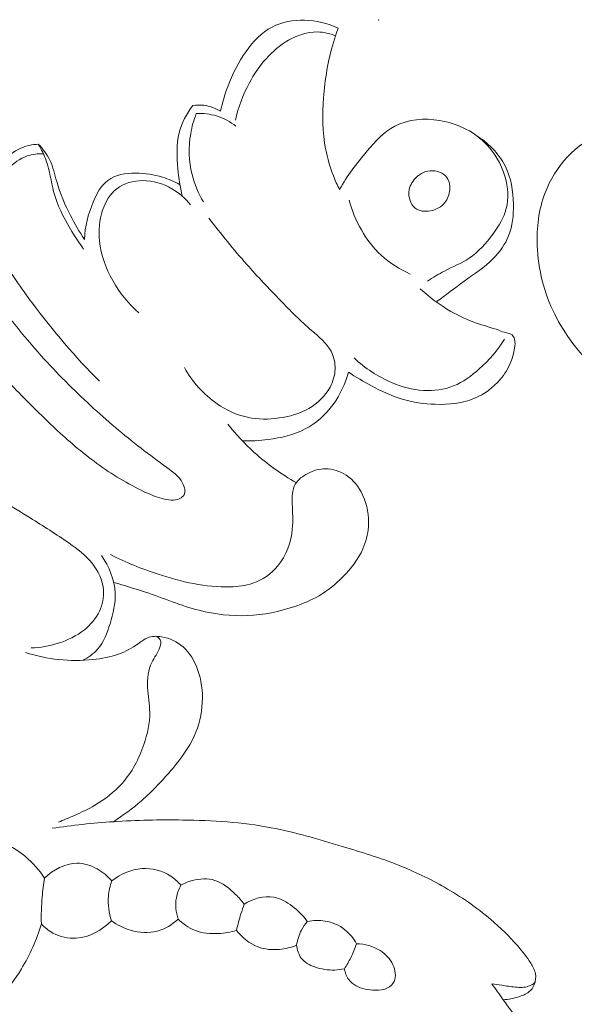
# Model space of a CAD drawing. Units: centimetres. Extents: x 793 to 1117, y -191 to 62.
# Drawn here: x 971 to 974, y -58 to -53 of the extents above; entities that cross this region are included whole.
import ezdxf

# ---------------------------------------------------------------- set-up
doc = ezdxf.new("R2010")
doc.units = ezdxf.units.CM
doc.header["$MEASUREMENT"] = 0
doc.layers.add('layer 1', color=7, linetype='Continuous')

msp = doc.modelspace()

# ---------------------------------------------------------------- linework, layer by layer
at = {"layer": 'layer 1', "color": 250, "lineweight": 20}
for points, knots in [([(972.33488, -53.15644), (972.34418, -53.11284), (972.35688, -53.06994), (972.37238, -53.02814), (972.37238, -53.02814), (972.39668, -52.96254), (972.42768, -52.89954), (972.46878, -52.84194), (972.46878, -52.84194), (972.50568, -52.79034), (972.55058, -52.74284), (972.60558, -52.71404), (972.60558, -52.71404), (972.65728, -52.68704), (972.71778, -52.67644), (972.77708, -52.67814), (972.77708, -52.67814), (972.83827, -52.67984), (972.89807, -52.69474), (972.95257, -52.72044)], [0, 0, 0, 0, 0.1666667, 0.1666667, 0.1666667, 0.1666667, 0.3333333, 0.3333333, 0.3333333, 0.3333333, 0.5, 0.5, 0.5, 0.5, 0.6666667, 0.6666667, 0.6666667, 0.6666667, 1, 1, 1, 1]), ([(972.95257, -52.72044), (972.94797, -52.73344), (972.94347, -52.74654), (972.93917, -52.75964), (972.93917, -52.75964), (972.90837, -52.85424), (972.88897, -52.95264), (972.87907, -53.05214), (972.87907, -53.05214), (972.87017, -53.14234), (972.86907, -53.23354), (972.88227, -53.32304), (972.88227, -53.32304), (972.89097, -53.38264), (972.90597, -53.44144), (972.92807, -53.49724), (972.92807, -53.49724), (972.93777, -53.52164), (972.94877, -53.54554), (972.96087, -53.56874)], [0, 0, 0, 0, 0.1666667, 0.1666667, 0.1666667, 0.1666667, 0.3333333, 0.3333333, 0.3333333, 0.3333333, 0.5, 0.5, 0.5, 0.5, 0.6666667, 0.6666667, 0.6666667, 0.6666667, 1, 1, 1, 1]), ([(972.41348, -53.20394), (972.42788, -53.13584), (972.45278, -53.07014), (972.48618, -53.00814), (972.48618, -53.00814), (972.53508, -52.91754), (972.60248, -52.83464), (972.69178, -52.78364), (972.69178, -52.78364), (972.73848, -52.75684), (972.79138, -52.73884), (972.84427, -52.73964), (972.84427, -52.73964), (972.87667, -52.74014), (972.90907, -52.74774), (972.93917, -52.75964)], [0, 0, 0, 0, 0.2, 0.2, 0.2, 0.2, 0.4, 0.4, 0.4, 0.4, 0.6, 0.6, 0.6, 0.6, 1, 1, 1, 1]), ([(972.13248, -53.60334), (972.12148, -53.55604), (972.11518, -53.50814), (972.11058, -53.45934), (972.11058, -53.45934), (972.10468, -53.39624), (972.10158, -53.33164), (972.11688, -53.27084), (972.11688, -53.27084), (972.13008, -53.21884), (972.15678, -53.16954), (972.18918, -53.12684)], [0, 0, 0, 0, 0.25, 0.25, 0.25, 0.25, 0.5, 0.5, 0.5, 0.5, 1, 1, 1, 1]), ([(972.18918, -53.12684), (972.20818, -53.12394), (972.22768, -53.12344), (972.24678, -53.12574), (972.24678, -53.12574), (972.27778, -53.12944), (972.30808, -53.14044), (972.33488, -53.15644)], [0, 0, 0, 0, 0.3333333, 0.3333333, 0.3333333, 0.3333333, 1, 1, 1, 1]), ([(972.20698, -53.16914), (972.19378, -53.20334), (972.18388, -53.23874), (972.17768, -53.27504), (972.17768, -53.27504), (972.16558, -53.34604), (972.16768, -53.42014), (972.18498, -53.49004), (972.18498, -53.49004), (972.19758, -53.54084), (972.21818, -53.58944), (972.24478, -53.63414)], [0, 0, 0, 0, 0.25, 0.25, 0.25, 0.25, 0.5, 0.5, 0.5, 0.5, 1, 1, 1, 1]), ([(972.41548, -53.23584), (972.38528, -53.21214), (972.35068, -53.19314), (972.31388, -53.18184), (972.31388, -53.18184), (972.27938, -53.17124), (972.24288, -53.16734), (972.20698, -53.16914)], [0, 0, 0, 0, 0.3333333, 0.3333333, 0.3333333, 0.3333333, 1, 1, 1, 1]), ([(973.42287, -54.05093), (973.45227, -54.03243), (973.48147, -54.01383), (973.51227, -53.99763), (973.51227, -53.99763), (973.55557, -53.97483), (973.60177, -53.95693), (973.64207, -53.93014), (973.64207, -53.93014), (973.69147, -53.89734), (973.73187, -53.85124), (973.76817, -53.80174), (973.76817, -53.80174), (973.79817, -53.76074), (973.82547, -53.71734), (973.83777, -53.66954), (973.83777, -53.66954), (973.85147, -53.61634), (973.84677, -53.55774), (973.83117, -53.50314), (973.83117, -53.50314), (973.81117, -53.43284), (973.77327, -53.36894), (973.72207, -53.31954), (973.72207, -53.31954), (973.65917, -53.25894), (973.57627, -53.22004), (973.48777, -53.20544), (973.48777, -53.20544), (973.40647, -53.19194), (973.32027, -53.19894), (973.25067, -53.23584), (973.25067, -53.23584), (973.19377, -53.26604), (973.14797, -53.31624), (973.10487, -53.36714), (973.10487, -53.36714), (973.05057, -53.43114), (973.00067, -53.49624), (972.96087, -53.56874)], [0, 0, 0, 0, 0.0909091, 0.0909091, 0.0909091, 0.0909091, 0.1818182, 0.1818182, 0.1818182, 0.1818182, 0.2727273, 0.2727273, 0.2727273, 0.2727273, 0.3636364, 0.3636364, 0.3636364, 0.3636364, 0.4545455, 0.4545455, 0.4545455, 0.4545455, 0.5454545, 0.5454545, 0.5454545, 0.5454545, 0.6363636, 0.6363636, 0.6363636, 0.6363636, 0.7272727, 0.7272727, 0.7272727, 0.7272727, 0.8181818, 0.8181818, 0.8181818, 0.8181818, 1, 1, 1, 1]), ([(974.68727, -53.76498), (974.67598, -53.74576), (974.66698, -53.72502), (974.661, -53.70333), (974.661, -53.70333), (974.6499, -53.66276), (974.64906, -53.61889), (974.66, -53.57728), (974.66, -53.57728), (974.67205, -53.53162), (974.69815, -53.48872), (974.69891, -53.44392), (974.69891, -53.44392), (974.69969, -53.39535), (974.67044, -53.34441), (974.63103, -53.31053), (974.63103, -53.31053), (974.55519, -53.2453), (974.44153, -53.24286), (974.34498, -53.27502), (974.34498, -53.27502), (974.20058, -53.32314), (974.09438, -53.4487), (974.04192, -53.58651), (974.04192, -53.58651), (974.00802, -53.67545), (973.99645, -53.76953), (974.00009, -53.86324), (974.00009, -53.86324), (974.00494, -53.98872), (974.03705, -54.11329), (974.0923, -54.22542), (974.0923, -54.22542), (974.1986, -54.44137), (974.39054, -54.61116), (974.60768, -54.72383), (974.60768, -54.72383), (974.85779, -54.85353), (975.14135, -54.90746), (975.4173, -54.89357)], [0, 0, 0, 0, 0.0909091, 0.0909091, 0.0909091, 0.0909091, 0.1818182, 0.1818182, 0.1818182, 0.1818182, 0.2727273, 0.2727273, 0.2727273, 0.2727273, 0.3636364, 0.3636364, 0.3636364, 0.3636364, 0.4545455, 0.4545455, 0.4545455, 0.4545455, 0.5454545, 0.5454545, 0.5454545, 0.5454545, 0.6363636, 0.6363636, 0.6363636, 0.6363636, 0.7272727, 0.7272727, 0.7272727, 0.7272727, 0.8181818, 0.8181818, 0.8181818, 0.8181818, 1, 1, 1, 1]), ([(973.46927, -54.16003), (973.51857, -54.12463), (973.56627, -54.08723), (973.61577, -54.05183), (973.61577, -54.05183), (973.66857, -54.01403), (973.72327, -53.97863), (973.76907, -53.93204), (973.76907, -53.93204), (973.80307, -53.89754), (973.83207, -53.85684), (973.84997, -53.81224), (973.84997, -53.81224), (973.87067, -53.76064), (973.87627, -53.70374), (973.87537, -53.64674), (973.87537, -53.64674), (973.87427, -53.57654), (973.86307, -53.50624), (973.83207, -53.44504), (973.83207, -53.44504), (973.79817, -53.37804), (973.74037, -53.32194), (973.67707, -53.28214)], [0, 0, 0, 0, 0.1428571, 0.1428571, 0.1428571, 0.1428571, 0.2857143, 0.2857143, 0.2857143, 0.2857143, 0.4285714, 0.4285714, 0.4285714, 0.4285714, 0.5714286, 0.5714286, 0.5714286, 0.5714286, 0.7142857, 0.7142857, 0.7142857, 0.7142857, 1, 1, 1, 1]), ([(971.37608, -53.33024), (971.34458, -53.33184), (971.31288, -53.33874), (971.28378, -53.35154), (971.28378, -53.35154), (971.24678, -53.36794), (971.21388, -53.39424), (971.18778, -53.42534), (971.18778, -53.42534), (971.16218, -53.45574), (971.14288, -53.49074), (971.12528, -53.52634), (971.12528, -53.52634), (971.11228, -53.55264), (971.10028, -53.57914), (971.08878, -53.60604), (971.08878, -53.60604), (971.07618, -53.63544), (971.06428, -53.66524), (971.05328, -53.69534)], [0, 0, 0, 0, 0.1666667, 0.1666667, 0.1666667, 0.1666667, 0.3333333, 0.3333333, 0.3333333, 0.3333333, 0.5, 0.5, 0.5, 0.5, 0.6666667, 0.6666667, 0.6666667, 0.6666667, 1, 1, 1, 1]), ([(971.61428, -53.88184), (971.58928, -53.84834), (971.56658, -53.81314), (971.54508, -53.77694), (971.54508, -53.77694), (971.50838, -53.71474), (971.47528, -53.64944), (971.45678, -53.57984), (971.45678, -53.57984), (971.44248, -53.52614), (971.43678, -53.46984), (971.41828, -53.41764), (971.41828, -53.41764), (971.40748, -53.38714), (971.39238, -53.35814), (971.37608, -53.33024)], [0, 0, 0, 0, 0.2, 0.2, 0.2, 0.2, 0.4, 0.4, 0.4, 0.4, 0.6, 0.6, 0.6, 0.6, 1, 1, 1, 1]), ([(971.37608, -53.33024), (971.40038, -53.35504), (971.42248, -53.38334), (971.43748, -53.41474), (971.43748, -53.41474), (971.45438, -53.45004), (971.46218, -53.48924), (971.47308, -53.52734), (971.47308, -53.52734), (971.49078, -53.58964), (971.51678, -53.64874), (971.54608, -53.70604), (971.54608, -53.70604), (971.56808, -53.74904), (971.59198, -53.79104), (971.61848, -53.83134)], [0, 0, 0, 0, 0.2, 0.2, 0.2, 0.2, 0.4, 0.4, 0.4, 0.4, 0.6, 0.6, 0.6, 0.6, 1, 1, 1, 1]), ([(971.40338, -53.38154), (971.37448, -53.37994), (971.34468, -53.38304), (971.31728, -53.39244), (971.31728, -53.39244), (971.27848, -53.40554), (971.24438, -53.43114), (971.21558, -53.46144), (971.21558, -53.46144), (971.17988, -53.49904), (971.15248, -53.54394), (971.13698, -53.59294), (971.13698, -53.59294), (971.12138, -53.64184), (971.11758, -53.69494), (971.12438, -53.74594), (971.12438, -53.74594), (971.13248, -53.80714), (971.15578, -53.86544), (971.18388, -53.92044), (971.18388, -53.92044), (971.22888, -54.00843), (971.28598, -54.08833), (971.34508, -54.16673), (971.34508, -54.16673), (971.45398, -54.31123), (971.56958, -54.45083), (971.69828, -54.57703)], [0, 0, 0, 0, 0.125, 0.125, 0.125, 0.125, 0.25, 0.25, 0.25, 0.25, 0.375, 0.375, 0.375, 0.375, 0.5, 0.5, 0.5, 0.5, 0.625, 0.625, 0.625, 0.625, 0.75, 0.75, 0.75, 0.75, 1, 1, 1, 1]), ([(972.12098, -53.54394), (972.09188, -53.52754), (972.06078, -53.51414), (972.02908, -53.50414), (972.02908, -53.50414), (971.98398, -53.48994), (971.93748, -53.48264), (971.88848, -53.48274), (971.88848, -53.48274), (971.83628, -53.48274), (971.78128, -53.49114), (971.74188, -53.52054), (971.74188, -53.52054), (971.70618, -53.54714), (971.68338, -53.59094), (971.66498, -53.63504), (971.66498, -53.63504), (971.63818, -53.69934), (971.62088, -53.76404), (971.61848, -53.83134)], [0, 0, 0, 0, 0.1666667, 0.1666667, 0.1666667, 0.1666667, 0.3333333, 0.3333333, 0.3333333, 0.3333333, 0.5, 0.5, 0.5, 0.5, 0.6666667, 0.6666667, 0.6666667, 0.6666667, 1, 1, 1, 1]), ([(973.35327, -53.51644), (973.33607, -53.53734), (973.32477, -53.56314), (973.32497, -53.59064), (973.32497, -53.59064), (973.32527, -53.62194), (973.34037, -53.65554), (973.36547, -53.67144), (973.36547, -53.67144), (973.38287, -53.68244), (973.40507, -53.68504), (973.42667, -53.68284), (973.42667, -53.68284), (973.45787, -53.67974), (973.48777, -53.66674), (973.50847, -53.64484), (973.50847, -53.64484), (973.52517, -53.62714), (973.53597, -53.60354), (973.53957, -53.57824), (973.53957, -53.57824), (973.54307, -53.55284), (973.53957, -53.52564), (973.52537, -53.50594), (973.52537, -53.50594), (973.50707, -53.48034), (973.47077, -53.46744), (973.43787, -53.46984), (973.43787, -53.46984), (973.40437, -53.47224), (973.37437, -53.49074), (973.35327, -53.51644)], [0, 0, 0, 0, 0.1111111, 0.1111111, 0.1111111, 0.1111111, 0.2222222, 0.2222222, 0.2222222, 0.2222222, 0.3333333, 0.3333333, 0.3333333, 0.3333333, 0.4444444, 0.4444444, 0.4444444, 0.4444444, 0.5555556, 0.5555556, 0.5555556, 0.5555556, 0.6666667, 0.6666667, 0.6666667, 0.6666667, 0.7777778, 0.7777778, 0.7777778, 0.7777778, 1, 1, 1, 1]), ([(972.17628, -53.64874), (972.14928, -53.61534), (972.11618, -53.58644), (972.07888, -53.56464), (972.07888, -53.56464), (972.03238, -53.53744), (971.97938, -53.52144), (971.92488, -53.52174), (971.92488, -53.52174), (971.87608, -53.52194), (971.82608, -53.53534), (971.78858, -53.56464), (971.78858, -53.56464), (971.75328, -53.59224), (971.72898, -53.63384), (971.71418, -53.67744), (971.71418, -53.67744), (971.69638, -53.73004), (971.69238, -53.78554), (971.69828, -53.84024), (971.69828, -53.84024), (971.71378, -53.98463), (971.79778, -54.12353), (971.90538, -54.21783)], [0, 0, 0, 0, 0.1428571, 0.1428571, 0.1428571, 0.1428571, 0.2857143, 0.2857143, 0.2857143, 0.2857143, 0.4285714, 0.4285714, 0.4285714, 0.4285714, 0.5714286, 0.5714286, 0.5714286, 0.5714286, 0.7142857, 0.7142857, 0.7142857, 0.7142857, 1, 1, 1, 1]), ([(973.33267, -54.01353), (973.27737, -53.98863), (973.22477, -53.95573), (973.17977, -53.91414), (973.17977, -53.91414), (973.09747, -53.83804), (973.04047, -53.73264), (973.01147, -53.62464)], [0, 0, 0, 0, 0.3333333, 0.3333333, 0.3333333, 0.3333333, 1, 1, 1, 1]), ([(972.14438, -54.50593), (972.18638, -54.58043), (972.24528, -54.64673), (972.31608, -54.69563), (972.31608, -54.69563), (972.36508, -54.72953), (972.41988, -54.75503), (972.47718, -54.76723), (972.47718, -54.76723), (972.53148, -54.77883), (972.58808, -54.77853), (972.64358, -54.77083), (972.64358, -54.77083), (972.69818, -54.76323), (972.75178, -54.74843), (972.79938, -54.72073), (972.79938, -54.72073), (972.84527, -54.69403), (972.88557, -54.65523), (972.91097, -54.60803), (972.91097, -54.60803), (972.92657, -54.57883), (972.93647, -54.54633), (972.93747, -54.51313), (972.93747, -54.51313), (972.93837, -54.48093), (972.93087, -54.44803), (972.91627, -54.42003), (972.91627, -54.42003), (972.89307, -54.37593), (972.85207, -54.34413), (972.81358, -54.31093), (972.81358, -54.31093), (972.75468, -54.26013), (972.70178, -54.20633), (972.64888, -54.15163), (972.64888, -54.15163), (972.58908, -54.08973), (972.52938, -54.02673), (972.47188, -53.96193), (972.47188, -53.96193), (972.40278, -53.88394), (972.33688, -53.80314), (972.27358, -53.72034)], [0, 0, 0, 0, 0.0833333, 0.0833333, 0.0833333, 0.0833333, 0.1666667, 0.1666667, 0.1666667, 0.1666667, 0.25, 0.25, 0.25, 0.25, 0.3333333, 0.3333333, 0.3333333, 0.3333333, 0.4166667, 0.4166667, 0.4166667, 0.4166667, 0.5, 0.5, 0.5, 0.5, 0.5833333, 0.5833333, 0.5833333, 0.5833333, 0.6666667, 0.6666667, 0.6666667, 0.6666667, 0.75, 0.75, 0.75, 0.75, 0.8333333, 0.8333333, 0.8333333, 0.8333333, 1, 1, 1, 1]), ([(972.12048, -55.19443), (972.12948, -55.19003), (972.13808, -55.18383), (972.14288, -55.17583), (972.14288, -55.17583), (972.15308, -55.15873), (972.14568, -55.13373), (972.13498, -55.11343), (972.13498, -55.11343), (972.11498, -55.07543), (972.08348, -55.05343), (972.05208, -55.03093), (972.05208, -55.03093), (972.00668, -54.99843), (971.96128, -54.96463), (971.91668, -54.92993), (971.91668, -54.92993), (971.82488, -54.85863), (971.73638, -54.78383), (971.65108, -54.70533), (971.65108, -54.70533), (971.56078, -54.62223), (971.47398, -54.53503), (971.39198, -54.44343), (971.39198, -54.44343), (971.34408, -54.38993), (971.29768, -54.33483), (971.25268, -54.27903), (971.25268, -54.27903), (971.22318, -54.24253), (971.19428, -54.20563), (971.16268, -54.17083), (971.16268, -54.17083), (971.14728, -54.15393), (971.13128, -54.13763), (971.11288, -54.12453), (971.11288, -54.12453), (971.09418, -54.11133), (971.07308, -54.10143), (971.04998, -54.09763), (971.04998, -54.09763), (971.02528, -54.09353), (970.99838, -54.09633), (970.97808, -54.11023), (970.97808, -54.11023), (970.96418, -54.11963), (970.95348, -54.13433), (970.94758, -54.15023), (970.94758, -54.15023), (970.93848, -54.17473), (970.94088, -54.20223), (970.94698, -54.22803), (970.94698, -54.22803), (970.95598, -54.26613), (970.97298, -54.30063), (970.99338, -54.33273), (970.99338, -54.33273), (971.03738, -54.40193), (971.09698, -54.45983), (971.15528, -54.51813), (971.15528, -54.51813), (971.22688, -54.58983), (971.29658, -54.66203), (971.36808, -54.73273), (971.36808, -54.73273), (971.43298, -54.79683), (971.49938, -54.85973), (971.56908, -54.91873), (971.56908, -54.91873), (971.64378, -54.98193), (971.72228, -55.04063), (971.80628, -55.09093), (971.80628, -55.09093), (971.84748, -55.11563), (971.88998, -55.13823), (971.93298, -55.15843), (971.93298, -55.15843), (971.96358, -55.17283), (971.99438, -55.18593), (972.02808, -55.19513), (972.02808, -55.19513), (972.05878, -55.20343), (972.09178, -55.20843), (972.12048, -55.19443)], [0, 0, 0, 0, 0.0454545, 0.0454545, 0.0454545, 0.0454545, 0.0909091, 0.0909091, 0.0909091, 0.0909091, 0.1363636, 0.1363636, 0.1363636, 0.1363636, 0.1818182, 0.1818182, 0.1818182, 0.1818182, 0.2272727, 0.2272727, 0.2272727, 0.2272727, 0.2727273, 0.2727273, 0.2727273, 0.2727273, 0.3181818, 0.3181818, 0.3181818, 0.3181818, 0.3636364, 0.3636364, 0.3636364, 0.3636364, 0.4090909, 0.4090909, 0.4090909, 0.4090909, 0.4545455, 0.4545455, 0.4545455, 0.4545455, 0.5, 0.5, 0.5, 0.5, 0.5454545, 0.5454545, 0.5454545, 0.5454545, 0.5909091, 0.5909091, 0.5909091, 0.5909091, 0.6363636, 0.6363636, 0.6363636, 0.6363636, 0.6818182, 0.6818182, 0.6818182, 0.6818182, 0.7272727, 0.7272727, 0.7272727, 0.7272727, 0.7727273, 0.7727273, 0.7727273, 0.7727273, 0.8181818, 0.8181818, 0.8181818, 0.8181818, 0.8636364, 0.8636364, 0.8636364, 0.8636364, 0.9090909, 0.9090909, 0.9090909, 0.9090909, 1, 1, 1, 1]), ([(973.00697, -54.52933), (973.04607, -54.55563), (973.08667, -54.57933), (973.12837, -54.60153), (973.12837, -54.60153), (973.18047, -54.62943), (973.23407, -54.65513), (973.29017, -54.67193), (973.29017, -54.67193), (973.34627, -54.68873), (973.40487, -54.69673), (973.46427, -54.69863), (973.46427, -54.69863), (973.53487, -54.70073), (973.60677, -54.69433), (973.67127, -54.66723), (973.67127, -54.66723), (973.72247, -54.64563), (973.76897, -54.61113), (973.80577, -54.56833), (973.80577, -54.56833), (973.82947, -54.54063), (973.84917, -54.50963), (973.86227, -54.47603), (973.86227, -54.47603), (973.87117, -54.45293), (973.87707, -54.42853), (973.88107, -54.40373), (973.88107, -54.40373), (973.88357, -54.38793), (973.88527, -54.37203), (973.88107, -54.35623), (973.88107, -54.35623), (973.87867, -54.34743), (973.87447, -54.33873), (973.86787, -54.33333), (973.86787, -54.33333), (973.86007, -54.32703), (973.84907, -54.32543), (973.83867, -54.32293), (973.83867, -54.32293), (973.82477, -54.31953), (973.81207, -54.31433), (973.79917, -54.30963), (973.79917, -54.30963), (973.75907, -54.29483), (973.71687, -54.28403), (973.67597, -54.26963), (973.67597, -54.26963), (973.61597, -54.24853), (973.55897, -54.21963), (973.50567, -54.18503), (973.50567, -54.18503), (973.46287, -54.15723), (973.42247, -54.12573), (973.38527, -54.09083)], [0, 0, 0, 0, 0.0666667, 0.0666667, 0.0666667, 0.0666667, 0.1333333, 0.1333333, 0.1333333, 0.1333333, 0.2, 0.2, 0.2, 0.2, 0.2666667, 0.2666667, 0.2666667, 0.2666667, 0.3333333, 0.3333333, 0.3333333, 0.3333333, 0.4, 0.4, 0.4, 0.4, 0.4666667, 0.4666667, 0.4666667, 0.4666667, 0.5333333, 0.5333333, 0.5333333, 0.5333333, 0.6, 0.6, 0.6, 0.6, 0.6666667, 0.6666667, 0.6666667, 0.6666667, 0.7333333, 0.7333333, 0.7333333, 0.7333333, 0.8, 0.8, 0.8, 0.8, 0.8666667, 0.8666667, 0.8666667, 0.8666667, 1, 1, 1, 1]), ([(973.82917, -54.35613), (973.79287, -54.41443), (973.74727, -54.46633), (973.69577, -54.51253), (973.69577, -54.51253), (973.65487, -54.54913), (973.61027, -54.58223), (973.56007, -54.60223), (973.56007, -54.60223), (973.51037, -54.62213), (973.45527, -54.62923), (973.40147, -54.62593), (973.40147, -54.62593), (973.34377, -54.62243), (973.28777, -54.60683), (973.23457, -54.58423), (973.23457, -54.58423), (973.16187, -54.55323), (973.09437, -54.50923), (973.03747, -54.45493)], [0, 0, 0, 0, 0.1666667, 0.1666667, 0.1666667, 0.1666667, 0.3333333, 0.3333333, 0.3333333, 0.3333333, 0.5, 0.5, 0.5, 0.5, 0.6666667, 0.6666667, 0.6666667, 0.6666667, 1, 1, 1, 1]), ([(972.44988, -54.89143), (972.49508, -54.89283), (972.54018, -54.88973), (972.58538, -54.88393), (972.58538, -54.88393), (972.65288, -54.87513), (972.72058, -54.86023), (972.78048, -54.82873), (972.78048, -54.82873), (972.83787, -54.79843), (972.88797, -54.75283), (972.92677, -54.69953), (972.92677, -54.69953), (972.96407, -54.64833), (972.99107, -54.59003), (973.00697, -54.52933)], [0, 0, 0, 0, 0.2, 0.2, 0.2, 0.2, 0.4, 0.4, 0.4, 0.4, 0.6, 0.6, 0.6, 0.6, 1, 1, 1, 1]), ([(972.37278, -54.80283), (972.41508, -54.85623), (972.46168, -54.90633), (972.51218, -54.95203), (972.51218, -54.95203), (972.57958, -55.01303), (972.65408, -55.06633), (972.73298, -55.11083)], [0, 0, 0, 0, 0.3333333, 0.3333333, 0.3333333, 0.3333333, 1, 1, 1, 1]), ([(971.33888, -55.98053), (971.38688, -55.97903), (971.43468, -55.97053), (971.48088, -55.95593), (971.48088, -55.95593), (971.53038, -55.94023), (971.57788, -55.91753), (971.61848, -55.88483), (971.61848, -55.88483), (971.65118, -55.85863), (971.67938, -55.82593), (971.69738, -55.78773), (971.69738, -55.78773), (971.71368, -55.75323), (971.72168, -55.71413), (971.71888, -55.67613), (971.71888, -55.67613), (971.71508, -55.62443), (971.69118, -55.57453), (971.65868, -55.53403), (971.65868, -55.53403), (971.62488, -55.49203), (971.58188, -55.46023), (971.53818, -55.42973), (971.53818, -55.42973), (971.47108, -55.38283), (971.40238, -55.33933), (971.33318, -55.29633), (971.33318, -55.29633), (971.24168, -55.23953), (971.14928, -55.18383), (971.06068, -55.12243), (971.06068, -55.12243), (970.95098, -55.04623), (970.84718, -54.96123), (970.74808, -54.87163)], [0, 0, 0, 0, 0.1, 0.1, 0.1, 0.1, 0.2, 0.2, 0.2, 0.2, 0.3, 0.3, 0.3, 0.3, 0.4, 0.4, 0.4, 0.4, 0.5, 0.5, 0.5, 0.5, 0.6, 0.6, 0.6, 0.6, 0.7, 0.7, 0.7, 0.7, 0.8, 0.8, 0.8, 0.8, 1, 1, 1, 1]), ([(971.77288, -55.63623), (971.82858, -55.65253), (971.88428, -55.66843), (971.93928, -55.68693), (971.93928, -55.68693), (972.03348, -55.71873), (972.12538, -55.75813), (972.22178, -55.78263), (972.22178, -55.78263), (972.30488, -55.80373), (972.39138, -55.81393), (972.47698, -55.81013), (972.47698, -55.81013), (972.56128, -55.80653), (972.64488, -55.78943), (972.72508, -55.76233), (972.72508, -55.76233), (972.76938, -55.74733), (972.81268, -55.72933), (972.85267, -55.70583), (972.85267, -55.70583), (972.89827, -55.67903), (972.93957, -55.64523), (972.97747, -55.60723), (972.97747, -55.60723), (973.02067, -55.56383), (973.05927, -55.51503), (973.08357, -55.45933), (973.08357, -55.45933), (973.09947, -55.42293), (973.10927, -55.38353), (973.11227, -55.34343), (973.11227, -55.34343), (973.11647, -55.28603), (973.10687, -55.22723), (973.08217, -55.17523), (973.08217, -55.17523), (973.06267, -55.13423), (973.03377, -55.09753), (972.99607, -55.07233), (972.99607, -55.07233), (972.96377, -55.05073), (972.92507, -55.03753), (972.88717, -55.03753), (972.88717, -55.03753), (972.85517, -55.03753), (972.82368, -55.04693), (972.79388, -55.06223), (972.79388, -55.06223), (972.76718, -55.07583), (972.74188, -55.09423), (972.72798, -55.11873), (972.72798, -55.11873), (972.71118, -55.14823), (972.71118, -55.18663), (972.71218, -55.22313), (972.71218, -55.22313), (972.71348, -55.26873), (972.71638, -55.31143), (972.71218, -55.35503), (972.71218, -55.35503), (972.70548, -55.42393), (972.68088, -55.49493), (972.63618, -55.54923), (972.63618, -55.54923), (972.60158, -55.59123), (972.55498, -55.62323), (972.50428, -55.64053), (972.50428, -55.64053), (972.46658, -55.65343), (972.42658, -55.65813), (972.38668, -55.65943), (972.38668, -55.65943), (972.32158, -55.66143), (972.25678, -55.65423), (972.19308, -55.64203), (972.19308, -55.64203), (972.12998, -55.62993), (972.06788, -55.61283), (972.00668, -55.59273), (972.00668, -55.59273), (971.92068, -55.56453), (971.83658, -55.53033), (971.75578, -55.48983)], [0, 0, 0, 0, 0.0454545, 0.0454545, 0.0454545, 0.0454545, 0.0909091, 0.0909091, 0.0909091, 0.0909091, 0.1363636, 0.1363636, 0.1363636, 0.1363636, 0.1818182, 0.1818182, 0.1818182, 0.1818182, 0.2272727, 0.2272727, 0.2272727, 0.2272727, 0.2727273, 0.2727273, 0.2727273, 0.2727273, 0.3181818, 0.3181818, 0.3181818, 0.3181818, 0.3636364, 0.3636364, 0.3636364, 0.3636364, 0.4090909, 0.4090909, 0.4090909, 0.4090909, 0.4545455, 0.4545455, 0.4545455, 0.4545455, 0.5, 0.5, 0.5, 0.5, 0.5454545, 0.5454545, 0.5454545, 0.5454545, 0.5909091, 0.5909091, 0.5909091, 0.5909091, 0.6363636, 0.6363636, 0.6363636, 0.6363636, 0.6818182, 0.6818182, 0.6818182, 0.6818182, 0.7272727, 0.7272727, 0.7272727, 0.7272727, 0.7727273, 0.7727273, 0.7727273, 0.7727273, 0.8181818, 0.8181818, 0.8181818, 0.8181818, 0.8636364, 0.8636364, 0.8636364, 0.8636364, 0.9090909, 0.9090909, 0.9090909, 0.9090909, 1, 1, 1, 1]), ([(971.61078, -56.04563), (971.63938, -56.03083), (971.66668, -56.01133), (971.68788, -55.98723), (971.68788, -55.98723), (971.72028, -55.95013), (971.73818, -55.90183), (971.75338, -55.85323), (971.75338, -55.85323), (971.76998, -55.80003), (971.78328, -55.74623), (971.78078, -55.69213), (971.78078, -55.69213), (971.77768, -55.62253), (971.74828, -55.55233), (971.70838, -55.49493)], [0, 0, 0, 0, 0.2, 0.2, 0.2, 0.2, 0.4, 0.4, 0.4, 0.4, 0.6, 0.6, 0.6, 0.6, 1, 1, 1, 1]), ([(971.77098, -56.89462), (971.82248, -56.86142), (971.87208, -56.82472), (971.91838, -56.78452), (971.91838, -56.78452), (971.97788, -56.73292), (972.03218, -56.67552), (972.08308, -56.61452), (972.08308, -56.61452), (972.12688, -56.56192), (972.16828, -56.50673), (972.19638, -56.44453), (972.19638, -56.44453), (972.22128, -56.38923), (972.23568, -56.32853), (972.23888, -56.26733), (972.23888, -56.26733), (972.24188, -56.20853), (972.23448, -56.14933), (972.21408, -56.09373), (972.21408, -56.09373), (972.19768, -56.04913), (972.17288, -56.00673), (972.13798, -55.97563), (972.13798, -55.97563), (972.10658, -55.94773), (972.06708, -55.92883), (972.02468, -55.92193), (972.02468, -55.92193), (971.99928, -55.91783), (971.97298, -55.91803), (971.95028, -55.92733), (971.95028, -55.92733), (971.93308, -55.93433), (971.91808, -55.94653), (971.90248, -55.95773), (971.90248, -55.95773), (971.86988, -55.98113), (971.83488, -55.99983), (971.79808, -56.01323), (971.79808, -56.01323), (971.75508, -56.02883), (971.70948, -56.03723), (971.66348, -56.04183), (971.66348, -56.04183), (971.54438, -56.05393), (971.42228, -56.04153), (971.30938, -56.00433)], [0, 0, 0, 0, 0.0769231, 0.0769231, 0.0769231, 0.0769231, 0.1538462, 0.1538462, 0.1538462, 0.1538462, 0.2307692, 0.2307692, 0.2307692, 0.2307692, 0.3076923, 0.3076923, 0.3076923, 0.3076923, 0.3846154, 0.3846154, 0.3846154, 0.3846154, 0.4615385, 0.4615385, 0.4615385, 0.4615385, 0.5384615, 0.5384615, 0.5384615, 0.5384615, 0.6153846, 0.6153846, 0.6153846, 0.6153846, 0.6923077, 0.6923077, 0.6923077, 0.6923077, 0.7692308, 0.7692308, 0.7692308, 0.7692308, 0.8461538, 0.8461538, 0.8461538, 0.8461538, 1, 1, 1, 1]), ([(971.99468, -55.91943), (972.00388, -55.92323), (972.01348, -55.92983), (972.01788, -55.93843), (972.01788, -55.93843), (972.02338, -55.94943), (972.02048, -55.96363), (972.01598, -55.97653), (972.01598, -55.97653), (972.00538, -56.00723), (971.98588, -56.02983), (971.97278, -56.05643), (971.97278, -56.05643), (971.95358, -56.09553), (971.94848, -56.14303), (971.95058, -56.18873), (971.95058, -56.18873), (971.95268, -56.23363), (971.96168, -56.27683), (971.96228, -56.32033), (971.96228, -56.32033), (971.96318, -56.37663), (971.95018, -56.43353), (971.93148, -56.48823), (971.93148, -56.48823), (971.90548, -56.56372), (971.86858, -56.63512), (971.81668, -56.69352), (971.81668, -56.69352), (971.77588, -56.73932), (971.72588, -56.77722), (971.67278, -56.80832), (971.67278, -56.80832), (971.63788, -56.82872), (971.60158, -56.84622), (971.56478, -56.86262), (971.56478, -56.86262), (971.53738, -56.87482), (971.50958, -56.88642), (971.48148, -56.89692)], [0, 0, 0, 0, 0.0909091, 0.0909091, 0.0909091, 0.0909091, 0.1818182, 0.1818182, 0.1818182, 0.1818182, 0.2727273, 0.2727273, 0.2727273, 0.2727273, 0.3636364, 0.3636364, 0.3636364, 0.3636364, 0.4545455, 0.4545455, 0.4545455, 0.4545455, 0.5454545, 0.5454545, 0.5454545, 0.5454545, 0.6363636, 0.6363636, 0.6363636, 0.6363636, 0.7272727, 0.7272727, 0.7272727, 0.7272727, 0.8181818, 0.8181818, 0.8181818, 0.8181818, 1, 1, 1, 1]), ([(973.82217, -57.83152), (973.84927, -57.83022), (973.87587, -57.82432), (973.90227, -57.81622), (973.90227, -57.81622), (973.92177, -57.81022), (973.94127, -57.80312), (973.95687, -57.79042), (973.95687, -57.79042), (973.96887, -57.78062), (973.97867, -57.76752), (973.98477, -57.75282), (973.98477, -57.75282), (973.99237, -57.73442), (973.99437, -57.71342), (973.99057, -57.69412), (973.99057, -57.69412), (973.98667, -57.67432), (973.97687, -57.65622), (973.96617, -57.63892), (973.96617, -57.63892), (973.94597, -57.60642), (973.92247, -57.57692), (973.89767, -57.54852), (973.89767, -57.54852), (973.85407, -57.49852), (973.80647, -57.45182), (973.75597, -57.40882), (973.75597, -57.40882), (973.68067, -57.34472), (973.59877, -57.28872), (973.51317, -57.23972), (973.51317, -57.23972), (973.43547, -57.19522), (973.35457, -57.15632), (973.27157, -57.12342), (973.27157, -57.12342), (973.17447, -57.08512), (973.07437, -57.05502), (972.97427, -57.02482), (972.97427, -57.02482), (972.85057, -56.98752), (972.72668, -56.95012), (972.60028, -56.92622), (972.60028, -56.92622), (972.44798, -56.89742), (972.29208, -56.88822), (972.13658, -56.88592), (972.13658, -56.88592), (972.01438, -56.88412), (971.89258, -56.88652), (971.77098, -56.89462), (971.77098, -56.89462), (971.66308, -56.90182), (971.55528, -56.91362), (971.44828, -56.92942)], [0, 0, 0, 0, 0.0666667, 0.0666667, 0.0666667, 0.0666667, 0.1333333, 0.1333333, 0.1333333, 0.1333333, 0.2, 0.2, 0.2, 0.2, 0.2666667, 0.2666667, 0.2666667, 0.2666667, 0.3333333, 0.3333333, 0.3333333, 0.3333333, 0.4, 0.4, 0.4, 0.4, 0.4666667, 0.4666667, 0.4666667, 0.4666667, 0.5333333, 0.5333333, 0.5333333, 0.5333333, 0.6, 0.6, 0.6, 0.6, 0.6666667, 0.6666667, 0.6666667, 0.6666667, 0.7333333, 0.7333333, 0.7333333, 0.7333333, 0.8, 0.8, 0.8, 0.8, 0.8666667, 0.8666667, 0.8666667, 0.8666667, 1, 1, 1, 1]), ([(971.40918, -57.19192), (971.38138, -57.14972), (971.34778, -57.11102), (971.30928, -57.07852), (971.30928, -57.07852), (971.26598, -57.04212), (971.21658, -57.01352), (971.16378, -56.99232), (971.16378, -56.99232), (971.10568, -56.96892), (971.04348, -56.95442), (970.98108, -56.95942), (970.98108, -56.95942), (970.92588, -56.96392), (970.87048, -56.98372), (970.82728, -57.01782), (970.82728, -57.01782), (970.79208, -57.04552), (970.76508, -57.08282), (970.74078, -57.12102), (970.74078, -57.12102), (970.71148, -57.16702), (970.68618, -57.21452), (970.65658, -57.25952), (970.65658, -57.25952), (970.60188, -57.34302), (970.53268, -57.41812), (970.45468, -57.48072), (970.45468, -57.48072), (970.35008, -57.56462), (970.22959, -57.62592), (970.10499, -57.67512), (970.10499, -57.67512), (969.95799, -57.73302), (969.80529, -57.77382), (969.65069, -57.79902), (969.65069, -57.79902), (969.47889, -57.82692), (969.30479, -57.83552), (969.12909, -57.83542), (969.12909, -57.83542), (969.01469, -57.83542), (968.89969, -57.83182), (968.79009, -57.80512), (968.79009, -57.80512), (968.72779, -57.78992), (968.66729, -57.76732), (968.60029, -57.76742), (968.60029, -57.76742), (968.56979, -57.76752), (968.53789, -57.77222), (968.51489, -57.78932), (968.51489, -57.78932), (968.48639, -57.81042), (968.47139, -57.85032), (968.46799, -57.88892), (968.46799, -57.88892), (968.46129, -57.96642), (968.50119, -58.03852), (968.55339, -58.09302), (968.55339, -58.09302), (968.62849, -58.17152), (968.72899, -58.21372), (968.83099, -58.24492), (968.83099, -58.24492), (969.00319, -58.29742), (969.17989, -58.31862), (969.35739, -58.32632), (969.35739, -58.32632), (969.58479, -58.33622), (969.81359, -58.32412), (970.03769, -58.27772), (970.03769, -58.27772), (970.19909, -58.24432), (970.35798, -58.19312), (970.50038, -58.11122), (970.50038, -58.11122), (970.60858, -58.04902), (970.70728, -57.96912), (970.80088, -57.88772), (970.80088, -57.88772), (970.86968, -57.82772), (970.93578, -57.76692), (970.99918, -57.69572), (970.99918, -57.69572), (971.04698, -57.64202), (971.09328, -57.58232), (971.10128, -57.51352), (971.10128, -57.51352), (971.10328, -57.49632), (971.10298, -57.47862), (971.10128, -57.46122)], [0, 0, 0, 0, 0.0416667, 0.0416667, 0.0416667, 0.0416667, 0.0833333, 0.0833333, 0.0833333, 0.0833333, 0.125, 0.125, 0.125, 0.125, 0.1666667, 0.1666667, 0.1666667, 0.1666667, 0.2083333, 0.2083333, 0.2083333, 0.2083333, 0.25, 0.25, 0.25, 0.25, 0.2916667, 0.2916667, 0.2916667, 0.2916667, 0.3333333, 0.3333333, 0.3333333, 0.3333333, 0.375, 0.375, 0.375, 0.375, 0.4166667, 0.4166667, 0.4166667, 0.4166667, 0.4583333, 0.4583333, 0.4583333, 0.4583333, 0.5, 0.5, 0.5, 0.5, 0.5416667, 0.5416667, 0.5416667, 0.5416667, 0.5833333, 0.5833333, 0.5833333, 0.5833333, 0.625, 0.625, 0.625, 0.625, 0.6666667, 0.6666667, 0.6666667, 0.6666667, 0.7083333, 0.7083333, 0.7083333, 0.7083333, 0.75, 0.75, 0.75, 0.75, 0.7916667, 0.7916667, 0.7916667, 0.7916667, 0.8333333, 0.8333333, 0.8333333, 0.8333333, 0.875, 0.875, 0.875, 0.875, 0.9166667, 0.9166667, 0.9166667, 0.9166667, 1, 1, 1, 1]), ([(971.76288, -57.20612), (971.74118, -57.18102), (971.71508, -57.15972), (971.68578, -57.14332), (971.68578, -57.14332), (971.65298, -57.12512), (971.61628, -57.11292), (971.57938, -57.11292), (971.57938, -57.11292), (971.51688, -57.11292), (971.45398, -57.14792), (971.40918, -57.19192)], [0, 0, 0, 0, 0.25, 0.25, 0.25, 0.25, 0.5, 0.5, 0.5, 0.5, 1, 1, 1, 1]), ([(972.12608, -57.22892), (972.11078, -57.21082), (972.09318, -57.19462), (972.07338, -57.18142), (972.07338, -57.18142), (972.02918, -57.15202), (971.97418, -57.13762), (971.92098, -57.14142), (971.92098, -57.14142), (971.86328, -57.14562), (971.80788, -57.17102), (971.76288, -57.20612)], [0, 0, 0, 0, 0.25, 0.25, 0.25, 0.25, 0.5, 0.5, 0.5, 0.5, 1, 1, 1, 1]), ([(971.40918, -57.19192), (971.40358, -57.22442), (971.39938, -57.25712), (971.39648, -57.29002), (971.39648, -57.29002), (971.39228, -57.33732), (971.39088, -57.38502), (971.39218, -57.43252)], [0, 0, 0, 0, 0.3333333, 0.3333333, 0.3333333, 0.3333333, 1, 1, 1, 1]), ([(971.76288, -57.20612), (971.75338, -57.23232), (971.74698, -57.25972), (971.74478, -57.28762), (971.74478, -57.28762), (971.74118, -57.33062), (971.74738, -57.37472), (971.76098, -57.41542)], [0, 0, 0, 0, 0.3333333, 0.3333333, 0.3333333, 0.3333333, 1, 1, 1, 1]), ([(972.12608, -57.22892), (972.11478, -57.24932), (972.10628, -57.27152), (972.10218, -57.29462), (972.10218, -57.29462), (972.09538, -57.33182), (972.09988, -57.37132), (972.11188, -57.40682)], [0, 0, 0, 0, 0.3333333, 0.3333333, 0.3333333, 0.3333333, 1, 1, 1, 1]), ([(972.45908, -57.32882), (972.44548, -57.31052), (972.43028, -57.29372), (972.41398, -57.27742), (972.41398, -57.27742), (972.38228, -57.24592), (972.34648, -57.21612), (972.30478, -57.20332), (972.30478, -57.20332), (972.26758, -57.19182), (972.22568, -57.19402), (972.18718, -57.20422), (972.18718, -57.20422), (972.16568, -57.20992), (972.14518, -57.21822), (972.12608, -57.22892)], [0, 0, 0, 0, 0.2, 0.2, 0.2, 0.2, 0.4, 0.4, 0.4, 0.4, 0.6, 0.6, 0.6, 0.6, 1, 1, 1, 1]), ([(972.79118, -57.42012), (972.76918, -57.38922), (972.74188, -57.36262), (972.71118, -57.33932), (972.71118, -57.33932), (972.68218, -57.31732), (972.65008, -57.29822), (972.61528, -57.29172), (972.61528, -57.29172), (972.56298, -57.28192), (972.50458, -57.30042), (972.45908, -57.32882)], [0, 0, 0, 0, 0.25, 0.25, 0.25, 0.25, 0.5, 0.5, 0.5, 0.5, 1, 1, 1, 1]), ([(972.45908, -57.32882), (972.45298, -57.34552), (972.44728, -57.36232), (972.44198, -57.37932), (972.44198, -57.37932), (972.43308, -57.40812), (972.42528, -57.43732), (972.41868, -57.46672)], [0, 0, 0, 0, 0.3333333, 0.3333333, 0.3333333, 0.3333333, 1, 1, 1, 1]), ([(971.39218, -57.43252), (971.36728, -57.51532), (971.33238, -57.59552), (971.28718, -57.66962), (971.28718, -57.66962), (971.22308, -57.77462), (971.13838, -57.86722), (971.04168, -57.94182), (971.04168, -57.94182), (970.91928, -58.03632), (970.77778, -58.10212), (970.63508, -58.16222), (970.63508, -58.16222), (970.50558, -58.21662), (970.37508, -58.26642), (970.24119, -58.30482), (970.24119, -58.30482), (970.03339, -58.36442), (969.81739, -58.39662), (969.60009, -58.41032), (969.60009, -58.41032), (969.45479, -58.41952), (969.30889, -58.42042), (969.16589, -58.40482), (969.16589, -58.40482), (969.04349, -58.39142), (968.92319, -58.36592), (968.80139, -58.33072), (968.80139, -58.33072), (968.69939, -58.30122), (968.59639, -58.26492), (968.52109, -58.19372), (968.52109, -58.19372), (968.47549, -58.15042), (968.44009, -58.09432), (968.41979, -58.03242), (968.41979, -58.03242), (968.40289, -57.98072), (968.39659, -57.92502), (968.41189, -57.87302), (968.41189, -57.87302), (968.42039, -57.84432), (968.43539, -57.81682), (968.45769, -57.79812), (968.45769, -57.79812), (968.49499, -57.76652), (968.55269, -57.75982), (968.60089, -57.76742)], [0, 0, 0, 0, 0.0769231, 0.0769231, 0.0769231, 0.0769231, 0.1538462, 0.1538462, 0.1538462, 0.1538462, 0.2307692, 0.2307692, 0.2307692, 0.2307692, 0.3076923, 0.3076923, 0.3076923, 0.3076923, 0.3846154, 0.3846154, 0.3846154, 0.3846154, 0.4615385, 0.4615385, 0.4615385, 0.4615385, 0.5384615, 0.5384615, 0.5384615, 0.5384615, 0.6153846, 0.6153846, 0.6153846, 0.6153846, 0.6923077, 0.6923077, 0.6923077, 0.6923077, 0.7692308, 0.7692308, 0.7692308, 0.7692308, 0.8461538, 0.8461538, 0.8461538, 0.8461538, 1, 1, 1, 1]), ([(971.39218, -57.43252), (971.40978, -57.45172), (971.43038, -57.46842), (971.45338, -57.48102), (971.45338, -57.48102), (971.49038, -57.50122), (971.53348, -57.51052), (971.57568, -57.50762), (971.57568, -57.50762), (971.64528, -57.50282), (971.71238, -57.46462), (971.76098, -57.41542)], [0, 0, 0, 0, 0.25, 0.25, 0.25, 0.25, 0.5, 0.5, 0.5, 0.5, 1, 1, 1, 1]), ([(971.76098, -57.41542), (971.79118, -57.43782), (971.82518, -57.45502), (971.86168, -57.46582), (971.86168, -57.46582), (971.90718, -57.47922), (971.95638, -57.48262), (972.00188, -57.47052), (972.00188, -57.47052), (972.04298, -57.45962), (972.08098, -57.43592), (972.11188, -57.40682)], [0, 0, 0, 0, 0.25, 0.25, 0.25, 0.25, 0.5, 0.5, 0.5, 0.5, 1, 1, 1, 1]), ([(972.11188, -57.40682), (972.13628, -57.43152), (972.16548, -57.45282), (972.19758, -57.46582), (972.19758, -57.46582), (972.23728, -57.48182), (972.28148, -57.48532), (972.32458, -57.48292), (972.32458, -57.48292), (972.35668, -57.48112), (972.38818, -57.47602), (972.41868, -57.46672)], [0, 0, 0, 0, 0.25, 0.25, 0.25, 0.25, 0.5, 0.5, 0.5, 0.5, 1, 1, 1, 1]), ([(972.79118, -57.42012), (972.77948, -57.43382), (972.76908, -57.44882), (972.76058, -57.46482), (972.76058, -57.46482), (972.74748, -57.48962), (972.73888, -57.51702), (972.73478, -57.54472)], [0, 0, 0, 0, 0.3333333, 0.3333333, 0.3333333, 0.3333333, 1, 1, 1, 1]), ([(972.79118, -57.42012), (972.82188, -57.41342), (972.85397, -57.41202), (972.88527, -57.41732), (972.88527, -57.41732), (972.92277, -57.42352), (972.95897, -57.43922), (972.98877, -57.46292), (972.98877, -57.46292), (973.01397, -57.48302), (973.03457, -57.50892), (973.04987, -57.53712)], [0, 0, 0, 0, 0.25, 0.25, 0.25, 0.25, 0.5, 0.5, 0.5, 0.5, 1, 1, 1, 1]), ([(972.73478, -57.54472), (972.70608, -57.55642), (972.67558, -57.56382), (972.64448, -57.56662), (972.64448, -57.56662), (972.60628, -57.57002), (972.56718, -57.56672), (972.53158, -57.55332), (972.53158, -57.55332), (972.48708, -57.53662), (972.44778, -57.50432), (972.41868, -57.46672)], [0, 0, 0, 0, 0.25, 0.25, 0.25, 0.25, 0.5, 0.5, 0.5, 0.5, 1, 1, 1, 1]), ([(972.98597, -57.66832), (972.96927, -57.67212), (972.95217, -57.67432), (972.93517, -57.67502), (972.93517, -57.67502), (972.89997, -57.67642), (972.86487, -57.67102), (972.83067, -57.65882), (972.83067, -57.65882), (972.80318, -57.64902), (972.77638, -57.63482), (972.75918, -57.61222), (972.75918, -57.61222), (972.74488, -57.59332), (972.73718, -57.56852), (972.73478, -57.54472)], [0, 0, 0, 0, 0.2, 0.2, 0.2, 0.2, 0.4, 0.4, 0.4, 0.4, 0.6, 0.6, 0.6, 0.6, 1, 1, 1, 1]), ([(972.98597, -57.66832), (972.98967, -57.68862), (972.99707, -57.70902), (973.00947, -57.72542), (973.00947, -57.72542), (973.02947, -57.75202), (973.06237, -57.76832), (973.09507, -57.77582), (973.09507, -57.77582), (973.11287, -57.77992), (973.13057, -57.78142), (973.14867, -57.78152), (973.14867, -57.78152), (973.17087, -57.78162), (973.19377, -57.77962), (973.21357, -57.76922), (973.21357, -57.76922), (973.22777, -57.76172), (973.24047, -57.74992), (973.24747, -57.73592), (973.24747, -57.73592), (973.26047, -57.70972), (973.25407, -57.67572), (973.24087, -57.64742), (973.24087, -57.64742), (973.22617, -57.61562), (973.20297, -57.59112), (973.17507, -57.57322), (973.17507, -57.57322), (973.13827, -57.54962), (973.09327, -57.53742), (973.04987, -57.53712)], [0, 0, 0, 0, 0.1111111, 0.1111111, 0.1111111, 0.1111111, 0.2222222, 0.2222222, 0.2222222, 0.2222222, 0.3333333, 0.3333333, 0.3333333, 0.3333333, 0.4444444, 0.4444444, 0.4444444, 0.4444444, 0.5555556, 0.5555556, 0.5555556, 0.5555556, 0.6666667, 0.6666667, 0.6666667, 0.6666667, 0.7777778, 0.7777778, 0.7777778, 0.7777778, 1, 1, 1, 1]), ([(972.98597, -57.66832), (972.99837, -57.64982), (973.00977, -57.63042), (973.01977, -57.61032), (973.01977, -57.61032), (973.03167, -57.58672), (973.04167, -57.56222), (973.04987, -57.53712)], [0, 0, 0, 0, 0.3333333, 0.3333333, 0.3333333, 0.3333333, 1, 1, 1, 1]), ([(973.76197, -57.74752), (973.78207, -57.77542), (973.80217, -57.80342), (973.82217, -57.83152), (973.82217, -57.83152), (973.88137, -57.91452), (973.93927, -57.99772), (973.99897, -58.08152), (973.99897, -58.08152), (974.03687, -58.13492), (974.07547, -58.18852), (974.10047, -58.24782), (974.10047, -58.24782), (974.13027, -58.31872), (974.14057, -58.39782), (974.14697, -58.47632), (974.14697, -58.47632), (974.15557, -58.58272), (974.15697, -58.68802), (974.14247, -58.79272), (974.14247, -58.79272), (974.13407, -58.85342), (974.12027, -58.91402), (974.09597, -58.97012), (974.09597, -58.97012), (974.08747, -58.98972), (974.07767, -59.00892), (974.06597, -59.02672), (974.06597, -59.02672), (974.04777, -59.05452), (974.02487, -59.07922), (973.99947, -59.10052), (973.99947, -59.10052), (973.98857, -59.10971), (973.97717, -59.11821), (973.96347, -59.12331), (973.96347, -59.12331), (973.95717, -59.12561), (973.95037, -59.12721), (973.94397, -59.12581), (973.94397, -59.12581), (973.93767, -59.12441), (973.93177, -59.12001), (973.92797, -59.11471), (973.92797, -59.11471), (973.92027, -59.10412), (973.92067, -59.08992), (973.91997, -59.07622), (973.91997, -59.07622), (973.91817, -59.03932), (973.90877, -59.00592), (973.89797, -58.97262), (973.89797, -58.97262), (973.87437, -58.89982), (973.84437, -58.82772), (973.80847, -58.75882), (973.80847, -58.75882), (973.77297, -58.69092), (973.73167, -58.62602), (973.68097, -58.56932), (973.68097, -58.56932), (973.64037, -58.52392), (973.59377, -58.48372), (973.54397, -58.44902)], [0, 0, 0, 0, 0.0588235, 0.0588235, 0.0588235, 0.0588235, 0.1176471, 0.1176471, 0.1176471, 0.1176471, 0.1764706, 0.1764706, 0.1764706, 0.1764706, 0.2352941, 0.2352941, 0.2352941, 0.2352941, 0.2941176, 0.2941176, 0.2941176, 0.2941176, 0.3529412, 0.3529412, 0.3529412, 0.3529412, 0.4117647, 0.4117647, 0.4117647, 0.4117647, 0.4705882, 0.4705882, 0.4705882, 0.4705882, 0.5294118, 0.5294118, 0.5294118, 0.5294118, 0.5882353, 0.5882353, 0.5882353, 0.5882353, 0.6470588, 0.6470588, 0.6470588, 0.6470588, 0.7058824, 0.7058824, 0.7058824, 0.7058824, 0.7647059, 0.7647059, 0.7647059, 0.7647059, 0.8235294, 0.8235294, 0.8235294, 0.8235294, 0.8823529, 0.8823529, 0.8823529, 0.8823529, 1, 1, 1, 1]), ([(973.98867, -57.74142), (973.97847, -57.74942), (973.96707, -57.75632), (973.95497, -57.76062), (973.95497, -57.76062), (973.93317, -57.76832), (973.90897, -57.76742), (973.88547, -57.76512), (973.88547, -57.76512), (973.86117, -57.76282), (973.83767, -57.75922), (973.81397, -57.75552), (973.81397, -57.75552), (973.79667, -57.75292), (973.77927, -57.75032), (973.76197, -57.74752)], [0, 0, 0, 0, 0.2, 0.2, 0.2, 0.2, 0.4, 0.4, 0.4, 0.4, 0.6, 0.6, 0.6, 0.6, 1, 1, 1, 1])]:
    msp.add_open_spline(points, degree=3, knots=knots, dxfattribs=at)
at = {"layer": 'layer 1', "lineweight": 20}
msp.add_open_spline([(973.16577, -52.67534), (973.16517, -52.67534), (973.16477, -52.67574), (973.16477, -52.67634), (973.16477, -52.67634), (973.16477, -52.67694), (973.16517, -52.67734), (973.16577, -52.67734), (973.16577, -52.67734), (973.16627, -52.67734), (973.16677, -52.67694), (973.16677, -52.67634), (973.16677, -52.67634), (973.16677, -52.67574), (973.16627, -52.67534), (973.16577, -52.67534)], degree=3, knots=[0, 0, 0, 0, 0.2, 0.2, 0.2, 0.2, 0.4, 0.4, 0.4, 0.4, 0.6, 0.6, 0.6, 0.6, 1, 1, 1, 1], dxfattribs=at)

doc.saveas('drawing.dxf')
